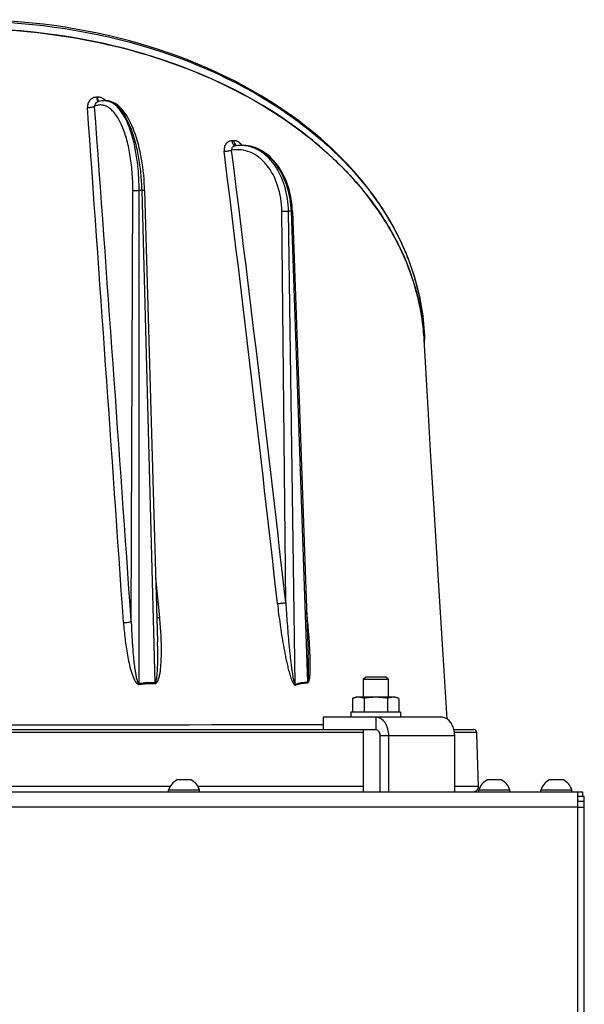
# Model space of a CAD drawing. Units: millimetres. Extents: x 0 to 420, y 0 to 297.
# Drawn here: x 264 to 283, y 234 to 266 of the extents above; entities that cross this region are included whole.
import ezdxf

# ---------------------------------------------------------------- set-up
doc = ezdxf.new("R2010")
doc.units = ezdxf.units.MM
doc.header["$LTSCALE"] = 23.1
doc.layers.get('0').update_dxf_attribs({"linetype": 'CONTINUOUS'})
for name, color, linetype in [('AUTO_AXIS', 7, 'CONTINUOUS'), ('BEZUGSACHSEN', 7, 'CONTINUOUS'), ('FLAECHEN', 7, 'CONTINUOUS')]:
    doc.layers.add(name, color=color, linetype=linetype)

msp = doc.modelspace()

# ---------------------------------------------------------------- linework, layer by layer
at = {"color": 9, "linetype": 'CONTINUOUS'}
for p, q in [((266.864, 263.497), (266.842, 263.497)), ((267.951, 246.612), (268.005, 260.488)), ((268.205, 244.616), (268.207, 260.491)), ((268.289, 260.491), (268.207, 260.491)), ((268.289, 260.491), (268.715, 244.644)), ((272.932, 247.218), (272.804, 259.822)), ((273.241, 244.588), (273.019, 259.825)), ((273.103, 259.825), (273.019, 259.825)), ((273.103, 259.825), (273.631, 244.652)), ((268.869, 246.724), (268.741, 248.025)), ((268.869, 246.724), (268.742, 248.025)), ((275.831, 243.524), (275.831, 243.124)), ((275.431, 243.028), (262.769, 243.028)), ((279.088, 243.028), (278.37, 243.028)), ((278.377, 242.924), (275.973, 242.924)), ((256.1, 241.304), (269.211, 241.304)), ((270.1, 241.304), (275.431, 241.304)), ((278.377, 241.304), (279.149, 241.304)), ((282.345, 240.624), (282.555, 240.624))]:
    msp.add_line(p, q, dxfattribs=at)
at = {"color": 7, "linetype": 'CONTINUOUS'}
for p, q in [((266.85, 263.332), (266.85, 263.332)), ((267.111, 263.384), (267.092, 263.384)), ((271.535, 261.943), (271.485, 261.943)), ((271.535, 261.943), (271.535, 261.943)), ((268.385, 260.49), (268.801, 245.947)), ((273.147, 259.825), (273.658, 245.527)), ((268.801, 245.947), (268.801, 245.947)), ((275.431, 244.744), (275.511, 244.824)), ((275.431, 244.744), (275.431, 244.174)), ((275.431, 244.744), (276.231, 244.744)), ((275.511, 244.824), (276.151, 244.824)), ((276.231, 244.744), (276.151, 244.824)), ((276.231, 244.744), (276.231, 244.174)), ((275.081, 244.129), (275.206, 244.174)), ((275.081, 244.129), (275.081, 243.684)), ((276.456, 244.174), (275.206, 244.174)), ((275.456, 244.129), (275.456, 243.684)), ((276.207, 244.129), (276.207, 243.684)), ((276.582, 244.129), (276.456, 244.174)), ((276.582, 244.129), (276.582, 243.684)), ((274.134, 243.524), (274.134, 243.124)), ((249.479, 243.124), (275.831, 243.124)), ((275.431, 243.124), (275.431, 241.124)), ((278.352, 243.124), (278.988, 243.124)), ((279.091, 242.976), (279.088, 243.028)), ((279.149, 241.304), (279.091, 242.976)), ((275.973, 241.124), (275.973, 242.924)), ((269.85, 241.504), (269.43, 241.504)), ((279.85, 241.504), (279.43, 241.504)), ((281.85, 241.504), (281.43, 241.504)), ((269.155, 241.124), (269.155, 241.174)), ((270.155, 241.174), (269.155, 241.174)), ((270.155, 241.124), (270.155, 241.174)), ((279.155, 241.124), (279.155, 241.174)), ((280.155, 241.174), (279.155, 241.174)), ((280.155, 241.124), (280.155, 241.174)), ((281.155, 241.124), (281.155, 241.174)), ((282.155, 241.174), (281.155, 241.174)), ((282.155, 241.124), (282.155, 241.174)), ((282.555, 240.974), (282.345, 240.974)), ((282.345, 240.824), (282.555, 240.824))]:
    msp.add_line(p, q, dxfattribs=at)
at = {"color": 3, "linetype": 'CONTINUOUS'}
for p, q in [((277.953, 243.524), (274.134, 243.524)), ((276.256, 241.124), (276.256, 242.924)), ((278.377, 241.124), (278.377, 242.924)), ((282.555, 229.974), (282.555, 240.974))]:
    msp.add_line(p, q, dxfattribs=at)
at = {"color": 7, "linetype": 'CONTINUOUS'}
for points in [[(267.092, 263.384), (267.055, 263.383), (267, 263.377), (266.945, 263.365), (266.89, 263.348), (266.85, 263.332)], [(268.385, 260.49), (268.38, 260.607), (268.373, 260.738), (268.364, 260.868), (268.353, 260.997), (268.339, 261.126), (268.323, 261.252), (268.305, 261.377), (268.285, 261.501), (268.263, 261.622), (268.239, 261.741), (268.212, 261.857), (268.184, 261.971), (268.153, 262.082), (268.121, 262.19), (268.086, 262.294), (268.05, 262.395), (268.012, 262.492), (267.972, 262.585), (267.93, 262.674), (267.887, 262.759), (267.842, 262.839), (267.795, 262.914), (267.746, 262.985), (267.696, 263.051), (267.644, 263.111), (267.591, 263.165), (267.538, 263.213), (267.483, 263.255), (267.429, 263.291), (267.373, 263.321), (267.318, 263.345), (267.262, 263.364), (267.206, 263.376), (267.15, 263.383), (267.11, 263.384)], [(271.485, 261.943), (271.465, 261.943), (271.393, 261.94), (271.321, 261.932), (271.298, 261.928)], [(273.147, 259.825), (273.143, 259.915), (273.134, 260.018), (273.122, 260.122), (273.106, 260.224), (273.087, 260.325), (273.065, 260.425), (273.039, 260.524), (273.009, 260.621), (272.977, 260.716), (272.941, 260.808), (272.902, 260.899), (272.86, 260.986), (272.815, 261.071), (272.767, 261.153), (272.716, 261.232), (272.663, 261.308), (272.607, 261.38), (272.549, 261.448), (272.489, 261.512), (272.426, 261.572), (272.362, 261.628), (272.296, 261.68), (272.228, 261.727), (272.159, 261.77), (272.088, 261.808), (272.017, 261.842), (271.944, 261.87), (271.871, 261.894), (271.797, 261.914), (271.723, 261.928), (271.648, 261.938), (271.573, 261.943), (271.535, 261.943)]]:
    msp.add_lwpolyline(points, dxfattribs=at)
at = {"color": 9, "linetype": 'CONTINUOUS'}
for centre, radius, start, end in [((267.092, 262.941), 0.443, 88.2932, 89.9611), ((267.092, 262.94), 0.444, 86.2846, 88.2927), ((266.857, 263.138), 0.363, 43.7863, 46.3175), ((267.111, 262.948), 0.436, 86.0184, 89.9965), ((266.857, 263.137), 0.364, 42.6744, 43.7869), ((-7585.611, -295.046), 7871.969, 3.9452537, 4.0663018), ((-7160.34, -273.031), 7446.445, 4.0015867, 4.1295688), ((272.063, 234.703), 27.402, 91.6849, 91.8145), ((-904.058, 115.883), 1184.025, 6.36698, 7.076683), ((-856.34, 119.493), 1136.472, 6.452971, 7.192675), ((271.303, 261.986), 0.0572, 264.7274, 269.7188), ((271.303, 261.986), 0.0568, 269.7247, 271.653), ((271.485, 260.841), 1.102, 87.3944, 89.9998), ((271.19, 261.718), 0.401, 34.1865, 35.1028), ((271.535, 260.85), 1.093, 88.3252, 89.9998), ((271.535, 260.849), 1.095, 87.9142, 88.3254), ((271.535, 260.845), 1.098, 84.742, 87.9121), ((270.024, 255.518), 7.382, 0.0001, 1.3108), ((268.716, 244.69), 0.516, 188.3042, 192.4246), ((269.227, 244.63), 0.513, 178.41, 182.4223), ((273.521, 244.643), 0.285, 191.1431, 196.7412), ((273.912, 244.657), 0.281, 180.8788, 186.1762), ((262.655, 4598.847), 4355.57, 269.848982, 270.151018)]:
    msp.add_arc(centre, radius, start, end, dxfattribs=at)
at = {"color": 7, "linetype": 'CONTINUOUS'}
for centre, radius, start, end in [((269.991, 255.269), 7.414, 3.233, 5.5502), ((269.968, 255.518), 7.437, 0.0002, 1.3013), ((278.988, 243.024), 0.1, 84.482, 89.9959), ((278.988, 243.024), 0.1, 2.1725, 84.4523), ((269.655, 241.037), 0.518, 115.7207, 164.6681), ((269.655, 241.037), 0.518, 15.3319, 64.2793), ((279.655, 241.037), 0.518, 115.7207, 164.6681), ((279.655, 241.037), 0.518, 15.3319, 64.2793), ((281.655, 241.037), 0.518, 115.7207, 164.6681), ((281.655, 241.037), 0.518, 15.3319, 64.2793), ((278.976, 241.298), 0.173, 270, 2)]:
    msp.add_arc(centre, radius, start, end, dxfattribs=at)
at = {"color": 3, "linetype": 'CONTINUOUS'}
msp.add_arc((277.601, 242.936), 0.775, 14.1943, 14.434, dxfattribs=at)
at = {"color": 7, "linetype": 'CONTINUOUS'}
for points, knots in [([(277.403, 255.687), (277.388, 256.371), (277.16, 257.767), (276.26, 259.738), (274.849, 261.532), (272.299, 263.662), (268.179, 265.506), (264.534, 265.992), (262.655, 265.992)], [0, 0, 0, 0, 0.104092, 0.211962, 0.326257, 0.448351, 0.714301, 1, 1, 1, 1]), ([(255.556, 264.413), (256.665, 264.844), (259.008, 265.488), (262.647, 265.808), (266.289, 265.49), (269.723, 264.549), (272.294, 263.256), (274.041, 261.946), (275.153, 260.864), (276.068, 259.68), (276.765, 258.41), (277.227, 257.073), (277.367, 256.148), (277.394, 255.687)], [0, 0, 0, 0, 0.133526, 0.270832, 0.408145, 0.541695, 0.66829, 0.728424, 0.786268, 0.841933, 0.895728, 0.948173, 1, 1, 1, 1]), ([(277.371, 255.986), (277.307, 256.642), (276.994, 257.972), (276.018, 259.831), (274.576, 261.517), (272.04, 263.514), (268.024, 265.241), (264.492, 265.699), (262.674, 265.701)], [0, 0, 0, 0, 0.103454, 0.211419, 0.326159, 0.448712, 0.714956, 1, 1, 1, 1]), ([(275.456, 244.129), (275.426, 244.14), (275.364, 244.158), (275.268, 244.169), (275.173, 244.158), (275.111, 244.14), (275.081, 244.129)], [0, 0, 0, 0, 0.253205, 0.5, 0.746795, 1, 1, 1, 1]), ([(276.207, 244.129), (276.145, 244.14), (276.02, 244.158), (275.831, 244.169), (275.642, 244.158), (275.518, 244.14), (275.456, 244.129)], [0, 0, 0, 0, 0.250017, 0.5, 0.749983, 1, 1, 1, 1]), ([(276.582, 244.129), (276.551, 244.14), (276.49, 244.158), (276.394, 244.169), (276.298, 244.158), (276.237, 244.14), (276.207, 244.129)], [0, 0, 0, 0, 0.253205, 0.5, 0.746795, 1, 1, 1, 1]), ([(275.973, 242.924), (275.973, 242.95), (275.966, 243), (275.936, 243.066), (275.89, 243.112), (275.85, 243.124), (275.831, 243.124)], [0, 0, 0, 0, 0.287968, 0.555344, 0.790534, 1, 1, 1, 1])]:
    msp.add_open_spline(points, degree=3, knots=knots, dxfattribs=at)
at = {"color": 9, "linetype": 'CONTINUOUS'}
for points, knots in [([(262.655, 265.948), (264.536, 265.948), (268.185, 265.463), (272.308, 263.621), (274.857, 261.496), (276.264, 259.71), (277.161, 257.751), (277.388, 256.366), (277.403, 255.687)], [0, 0, 0, 0, 0.286588, 0.553067, 0.675157, 0.789202, 0.896578, 1, 1, 1, 1]), ([(266.842, 263.497), (266.8, 263.496), (266.716, 263.477), (266.613, 263.401), (266.549, 263.29), (266.538, 263.204), (266.541, 263.162)], [0, 0, 0, 0, 0.250489, 0.498189, 0.746944, 1, 1, 1, 1]), ([(266.85, 263.332), (266.826, 263.321), (266.782, 263.285), (266.769, 263.229), (266.772, 263.203)], [0, 0, 0, 0, 0.504396, 1, 1, 1, 1]), ([(268.005, 260.488), (268.005, 260.689), (267.991, 261.082), (267.922, 261.646), (267.81, 262.155), (267.659, 262.586), (267.497, 262.882), (267.35, 263.059), (267.24, 263.154), (267.125, 263.218), (267.006, 263.249), (266.886, 263.245), (266.809, 263.22), (266.772, 263.203)], [0, 0, 0, 0, 0.180599, 0.352934, 0.510625, 0.648401, 0.762885, 0.811299, 0.854293, 0.892849, 0.928548, 0.963505, 1, 1, 1, 1]), ([(266.842, 263.497), (266.844, 263.464), (266.85, 263.418), (266.868, 263.368), (266.879, 263.35), (266.885, 263.345)], [0, 0, 0, 0, 0.624993, 0.849862, 1, 1, 1, 1]), ([(267.108, 263.4), (267.075, 263.431), (266.999, 263.481), (266.908, 263.498), (266.864, 263.497)], [0, 0, 0, 0, 0.504628, 1, 1, 1, 1]), ([(266.864, 263.497), (266.866, 263.467), (266.872, 263.424), (266.887, 263.376), (266.896, 263.358), (266.902, 263.351)], [0, 0, 0, 0, 0.603794, 0.833686, 1, 1, 1, 1]), ([(268.207, 260.491), (268.207, 260.678), (268.194, 261.045), (268.135, 261.578), (268.038, 262.068), (267.908, 262.501), (267.748, 262.861), (267.564, 263.137), (267.358, 263.323), (267.196, 263.378), (267.121, 263.383)], [0, 0, 0, 0, 0.171314, 0.336346, 0.490282, 0.628949, 0.749204, 0.849538, 0.931181, 1, 1, 1, 1]), ([(267.141, 263.383), (267.216, 263.378), (267.378, 263.321), (267.586, 263.135), (267.774, 262.859), (267.941, 262.499), (268.081, 262.067), (268.189, 261.577), (268.261, 261.045), (268.284, 260.678), (268.289, 260.491)], [0, 0, 0, 0, 0.068405, 0.150267, 0.251061, 0.37175, 0.510674, 0.664605, 0.829326, 1, 1, 1, 1]), ([(266.541, 263.162), (266.587, 263.163), (266.653, 263.168), (266.729, 263.185), (266.76, 263.196), (266.772, 263.203)], [0, 0, 0, 0, 0.584851, 0.827898, 1, 1, 1, 1]), ([(271.195, 262.091), (271.159, 262.09), (271.083, 262.07), (270.995, 261.992), (270.945, 261.879), (270.942, 261.794), (270.947, 261.752)], [0, 0, 0, 0, 0.234455, 0.473971, 0.728798, 1, 1, 1, 1]), ([(271.195, 262.091), (271.198, 262.07), (271.207, 262.031), (271.232, 261.97), (271.271, 261.932), (271.298, 261.929)], [0, 0, 0, 0, 0.315412, 0.59464, 1, 1, 1, 1]), ([(271.518, 261.949), (271.487, 261.992), (271.411, 262.066), (271.306, 262.095), (271.257, 262.093)], [0, 0, 0, 0, 0.521396, 1, 1, 1, 1]), ([(271.257, 262.093), (271.262, 262.057), (271.277, 261.996), (271.32, 261.943), (271.345, 261.934)], [0, 0, 0, 0, 0.578423, 1, 1, 1, 1]), ([(270.947, 261.752), (270.989, 261.753), (271.071, 261.762), (271.151, 261.776), (271.189, 261.787)], [0, 0, 0, 0, 0.518794, 1, 1, 1, 1]), ([(271.298, 261.928), (271.266, 261.923), (271.218, 261.898), (271.187, 261.838), (271.186, 261.803), (271.189, 261.787)], [0, 0, 0, 0, 0.491432, 0.742923, 1, 1, 1, 1]), ([(272.804, 259.822), (272.801, 260.101), (272.72, 260.636), (272.42, 261.228), (272.08, 261.566), (271.798, 261.734), (271.494, 261.814), (271.288, 261.805), (271.189, 261.787)], [0, 0, 0, 0, 0.290995, 0.556312, 0.676288, 0.788188, 0.894724, 1, 1, 1, 1]), ([(273.019, 259.825), (273.015, 260.095), (272.94, 260.616), (272.673, 261.204), (272.368, 261.568), (272.112, 261.77), (271.832, 261.901), (271.633, 261.938), (271.535, 261.942)], [0, 0, 0, 0, 0.286524, 0.552113, 0.673978, 0.788133, 0.89595, 1, 1, 1, 1]), ([(271.636, 261.939), (271.731, 261.93), (271.925, 261.886), (272.198, 261.747), (272.447, 261.542), (272.745, 261.179), (273.011, 260.601), (273.094, 260.09), (273.103, 259.825)], [0, 0, 0, 0, 0.103527, 0.211589, 0.326365, 0.448861, 0.714869, 1, 1, 1, 1]), ([(268.004, 260.488), (268.032, 260.491), (268.1, 260.491), (268.168, 260.492), (268.207, 260.491)], [0, 0, 0, 0, 0.414408, 1, 1, 1, 1]), ([(268.385, 260.49), (268.385, 260.491), (268.381, 260.49), (268.377, 260.491), (268.369, 260.491), (268.358, 260.491), (268.344, 260.491), (268.321, 260.491), (268.302, 260.491), (268.289, 260.491)], [0, 0, 0, 0, 0.018447, 0.070888, 0.15669, 0.274068, 0.420521, 0.592872, 1, 1, 1, 1]), ([(272.804, 259.822), (272.821, 259.823), (272.892, 259.826), (272.964, 259.826), (273.02, 259.825)], [0, 0, 0, 0, 0.229495, 1, 1, 1, 1]), ([(273.147, 259.825), (273.147, 259.826), (273.146, 259.825), (273.144, 259.826), (273.14, 259.826), (273.133, 259.826), (273.12, 259.825), (273.109, 259.825), (273.103, 259.825)], [0, 0, 0, 0, 0.016933, 0.066226, 0.147656, 0.260492, 0.575746, 1, 1, 1, 1]), ([(272.664, 247.187), (272.709, 247.187), (272.799, 247.194), (272.889, 247.208), (272.932, 247.218)], [0, 0, 0, 0, 0.506485, 1, 1, 1, 1]), ([(272.664, 247.187), (272.676, 247.073), (272.703, 246.847), (272.748, 246.508), (272.799, 246.169), (272.855, 245.83), (272.908, 245.549), (272.955, 245.324), (272.994, 245.156), (273.036, 244.989), (273.077, 244.851), (273.114, 244.743), (273.141, 244.677), (273.167, 244.627), (273.185, 244.598), (273.202, 244.577), (273.216, 244.565), (273.229, 244.559), (273.241, 244.557), (273.245, 244.56), (273.248, 244.561)], [0, 0, 0, 0, 0.125213, 0.250632, 0.376249, 0.502066, 0.628085, 0.69117, 0.754299, 0.817452, 0.880563, 0.912035, 0.943307, 0.958752, 0.973849, 0.981118, 0.987998, 0.994242, 0.997156, 1, 1, 1, 1]), ([(272.932, 247.218), (272.939, 247.107), (272.953, 246.885), (272.977, 246.553), (273.003, 246.22), (273.027, 245.942), (273.049, 245.72), (273.066, 245.554), (273.084, 245.388), (273.104, 245.222), (273.122, 245.084), (273.138, 244.973), (273.151, 244.89), (273.165, 244.808), (273.179, 244.74), (273.191, 244.685), (273.2, 244.652), (273.209, 244.626), (273.215, 244.61), (273.221, 244.598), (273.227, 244.59), (273.232, 244.585), (273.239, 244.585), (273.24, 244.587), (273.241, 244.588)], [0, 0, 0, 0, 0.125105, 0.250269, 0.375493, 0.500781, 0.563451, 0.626139, 0.688847, 0.751576, 0.814324, 0.845705, 0.877087, 0.908464, 0.939817, 0.955467, 0.971064, 0.978812, 0.986469, 0.990217, 0.993821, 0.997033, 0.998467, 1, 1, 1, 1]), ([(273.632, 244.626), (273.65, 244.626), (273.671, 244.658), (273.683, 244.694), (273.695, 244.739), (273.704, 244.797), (273.714, 244.891), (273.721, 245.012), (273.723, 245.158), (273.722, 245.305), (273.718, 245.501), (273.707, 245.748), (273.688, 246.045), (273.665, 246.342), (273.638, 246.639), (273.618, 246.837), (273.608, 246.936)], [0, 0, 0, 0, 0.023323, 0.037323, 0.05186, 0.081754, 0.112248, 0.174123, 0.236646, 0.299542, 0.362685, 0.489467, 0.616699, 0.744244, 0.872026, 1, 1, 1, 1]), ([(267.703, 246.572), (267.752, 246.571), (267.822, 246.577), (267.905, 246.594), (267.938, 246.605), (267.951, 246.612)], [0, 0, 0, 0, 0.581221, 0.82738, 1, 1, 1, 1]), ([(267.703, 246.572), (267.715, 246.397), (267.739, 246.135), (267.785, 245.787), (267.827, 245.526), (267.878, 245.266), (267.932, 245.052), (267.987, 244.882), (268.027, 244.779), (268.067, 244.699), (268.097, 244.652), (268.126, 244.617), (268.15, 244.595), (268.175, 244.582), (268.196, 244.577), (268.206, 244.578), (268.211, 244.579)], [0, 0, 0, 0, 0.248463, 0.373049, 0.497899, 0.623066, 0.748641, 0.811645, 0.874827, 0.9065, 0.938188, 0.954009, 0.969722, 0.985118, 0.992663, 1, 1, 1, 1]), ([(267.951, 246.612), (267.954, 246.527), (267.96, 246.358), (267.973, 246.104), (267.989, 245.85), (268.008, 245.596), (268.029, 245.385), (268.048, 245.216), (268.064, 245.089), (268.084, 244.963), (268.103, 244.858), (268.121, 244.775), (268.139, 244.712), (268.156, 244.66), (268.186, 244.61), (268.205, 244.616)], [0, 0, 0, 0, 0.125093, 0.250241, 0.375451, 0.500732, 0.626099, 0.688824, 0.751584, 0.814387, 0.877247, 0.908708, 0.94019, 0.971666, 1, 1, 1, 1]), ([(268.715, 244.608), (268.736, 244.607), (268.777, 244.631), (268.81, 244.686), (268.835, 244.747), (268.86, 244.832), (268.882, 244.943), (268.905, 245.122), (268.921, 245.349), (268.927, 245.622), (268.924, 245.897), (268.909, 246.265), (268.887, 246.54), (268.869, 246.724)], [0, 0, 0, 0, 0.028479, 0.058036, 0.08823, 0.118768, 0.180416, 0.242544, 0.367603, 0.493348, 0.61955, 0.746098, 1, 1, 1, 1]), ([(268.869, 246.724), (268.86, 246.724), (268.83, 246.724), (268.799, 246.726), (268.778, 246.73)], [0, 0, 0, 0, 0.295711, 1, 1, 1, 1]), ([(268.715, 244.644), (268.727, 244.642), (268.746, 244.671), (268.761, 244.718), (268.775, 244.787), (268.785, 244.868), (268.792, 244.95), (268.797, 245.033), (268.803, 245.143), (268.807, 245.281), (268.808, 245.448), (268.807, 245.669), (268.804, 245.836), (268.801, 245.947)], [0, 0, 0, 0, 0.028026, 0.058576, 0.120516, 0.182868, 0.245404, 0.308051, 0.370775, 0.496382, 0.622143, 0.748014, 1, 1, 1, 1]), ([(273.631, 244.652), (273.638, 244.652), (273.646, 244.672), (273.651, 244.694), (273.656, 244.721), (273.66, 244.757), (273.663, 244.803), (273.665, 244.858), (273.667, 244.913), (273.668, 244.988), (273.668, 245.08), (273.667, 245.192), (273.664, 245.341), (273.66, 245.453), (273.658, 245.527)], [0, 0, 0, 0, 0.024639, 0.054287, 0.084826, 0.115725, 0.178044, 0.240733, 0.303629, 0.366661, 0.492988, 0.619547, 0.746261, 1, 1, 1, 1]), ([(273.241, 244.588), (273.304, 244.609), (273.432, 244.644), (273.565, 244.654), (273.631, 244.652)], [0, 0, 0, 0, 0.50251, 1, 1, 1, 1]), ([(273.248, 244.561), (273.31, 244.582), (273.436, 244.617), (273.567, 244.628), (273.632, 244.626)], [0, 0, 0, 0, 0.502508, 1, 1, 1, 1])]:
    msp.add_open_spline(points, degree=3, knots=knots, dxfattribs=at)
for points in [[(268.205, 244.616), (268.373, 244.641), (268.545, 244.652), (268.715, 244.644)], [(268.211, 244.579), (268.377, 244.605), (268.547, 244.616), (268.715, 244.608)]]:
    msp.add_open_spline(points, degree=3, dxfattribs=at)
at = {"color": 3, "linetype": 'CONTINUOUS'}
for points, knots in [([(276.256, 242.924), (276.256, 243.002), (276.235, 243.152), (276.147, 243.348), (276.027, 243.468), (275.916, 243.516), (275.859, 243.524), (275.831, 243.524)], [0, 0, 0, 0, 0.287428, 0.554303, 0.789052, 0.896404, 1, 1, 1, 1]), ([(278.351, 243.13), (278.337, 243.185), (278.298, 243.289), (278.205, 243.418), (278.088, 243.504), (277.996, 243.524), (277.953, 243.524)], [0, 0, 0, 0, 0.285961, 0.547386, 0.782499, 1, 1, 1, 1]), ([(278.377, 242.924), (278.377, 242.942), (278.375, 243.01), (278.364, 243.077), (278.352, 243.126)], [0, 0, 0, 0, 0.252431, 1, 1, 1, 1])]:
    msp.add_open_spline(points, degree=3, knots=knots, dxfattribs=at)
at = {"layer": 'AUTO_AXIS', "color": 7, "linetype": 'CONTINUOUS'}
for p, q in [((275.031, 243.684), (275.031, 243.524)), ((276.631, 243.684), (275.031, 243.684)), ((276.631, 243.684), (276.631, 243.524)), ((269.88, 241.504), (269.85, 241.504)), ((279.88, 241.504), (279.85, 241.504)), ((281.88, 241.504), (281.85, 241.504))]:
    msp.add_line(p, q, dxfattribs=at)
at = {"layer": 'BEZUGSACHSEN', "color": 3, "linetype": 'CONTINUOUS'}
for p, q in [((242.965, 241.124), (282.495, 241.124)), ((282.345, 226.874), (282.345, 241.124))]:
    msp.add_line(p, q, dxfattribs=at)
at = {"layer": 'BEZUGSACHSEN', "color": 7, "linetype": 'CONTINUOUS'}
msp.add_line((282.495, 241.124), (282.495, 240.974), dxfattribs=at)
at = {"layer": 'BEZUGSACHSEN', "color": 9, "linetype": 'CONTINUOUS'}
msp.add_line((282.345, 240.624), (242.965, 240.624), dxfattribs=at)
at = {"layer": 'FLAECHEN', "color": 7, "linetype": 'CONTINUOUS'}
msp.add_line((277.498, 253.855), (277.394, 255.687), dxfattribs=at)
msp.add_lwpolyline([(278.133, 243.467), (278.002, 245.53), (277.864, 247.757), (277.733, 249.887), (277.612, 251.92), (277.498, 253.855)], dxfattribs=at)

doc.saveas('drawing.dxf')
